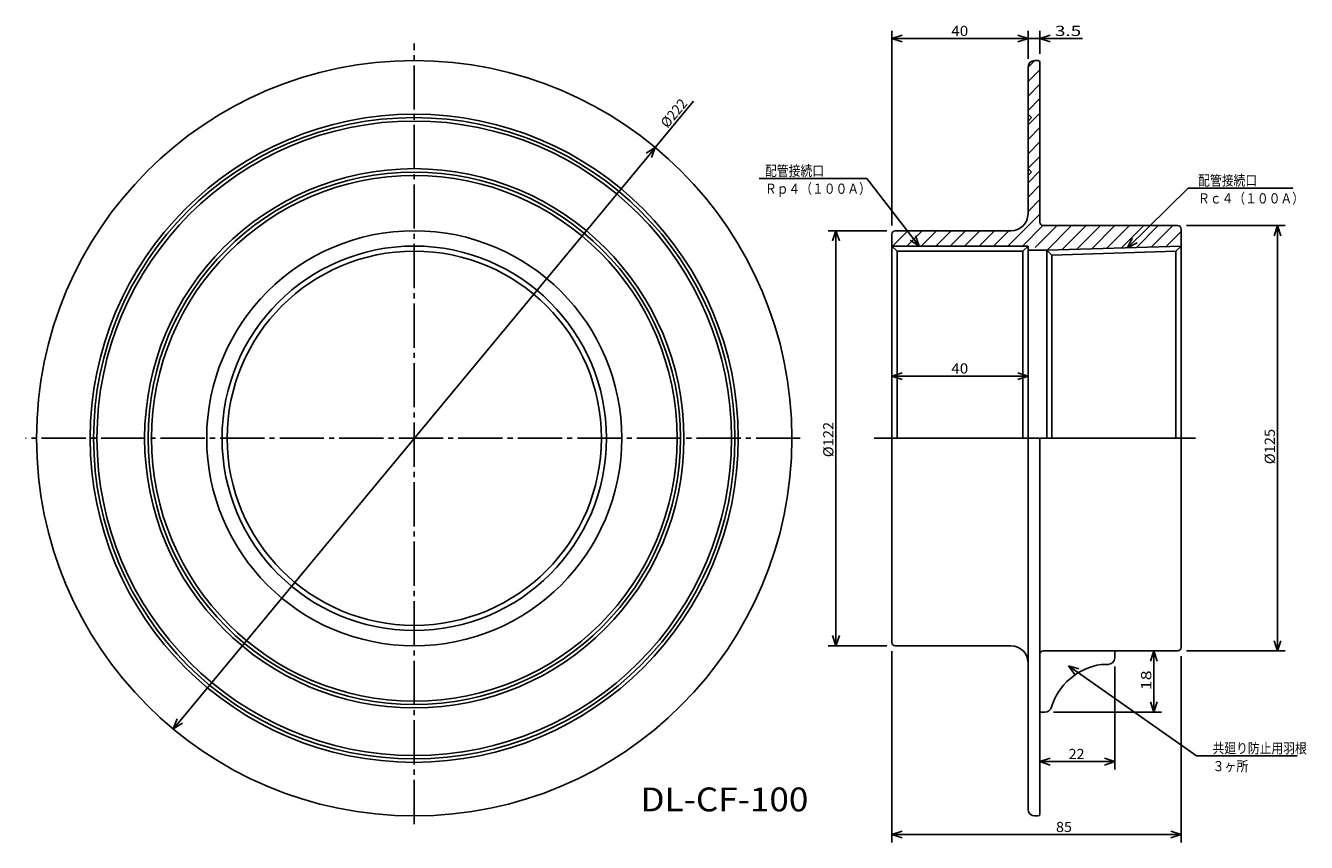
# Model space of a CAD drawing. Extents: x -411 to -34, y 40 to 280.
import ezdxf

# ---------------------------------------------------------------- set-up
doc = ezdxf.new("R2010")
doc.units = 0
doc.header["$MEASUREMENT"] = 0
doc.linetypes.add('CENTER', pattern=[17.5, 13, -1.5, 1.5, -1.5])
doc.layers.get('0').update_dxf_attribs({"linetype": 'CONTINUOUS'})
doc.layers.get('DEFPOINTS').update_dxf_attribs({"linetype": 'CONTINUOUS'})
doc.dimstyles.new('DIMSTYLE1', dxfattribs={"dimtxt": 3, "dimasz": 1, "dimexe": 2.54, "dimexo": 2.54, "dimgap": 1.5, "dimtad": 1, "dimdec": 4, "dimzin": 0, "dimdsep": 46, "dimtxsty": 'STANDARD', "dimsah": 1, "dimcen": 0.09, "dimse1": 1, "dimse2": 1, "dimadec": 0, "dimazin": 0, "dimtfac": 1, "dimtdec": 4, "dimtmove": 2, "dimatfit": 3, "dimfxl": 1, "dimtvp": 1, "dimtolj": 1, "dimtzin": 0, "dimarcsym": 0})
doc.dimstyles.new('DIMSTYLE2', dxfattribs={"dimtxt": 3, "dimasz": 1, "dimexe": 2.54, "dimexo": 2.54, "dimgap": 1.5, "dimtad": 1, "dimdec": 4, "dimzin": 0, "dimdsep": 46, "dimtxsty": 'STANDARD', "dimsah": 1, "dimcen": 0.09, "dimadec": 0, "dimazin": 0, "dimtfac": 1, "dimtdec": 4, "dimtmove": 2, "dimatfit": 3, "dimfxl": 1, "dimtvp": 1, "dimtolj": 1, "dimtzin": 0, "dimarcsym": 0})
doc.dimstyles.new('DIMSTYLE3', dxfattribs={"dimtxt": 3, "dimasz": 1, "dimexe": 2.54, "dimexo": 2.54, "dimgap": 1.5, "dimtad": 1, "dimdec": 4, "dimzin": 0, "dimdsep": 46, "dimtxsty": 'STANDARD', "dimsah": 1, "dimcen": 0.09, "dimadec": 0, "dimazin": 0, "dimtfac": 1, "dimtdec": 4, "dimtmove": 2, "dimatfit": 3, "dimfxl": 1, "dimtvp": 1, "dimtolj": 1, "dimtzin": 0, "dimarcsym": 0})
doc.dimstyles.new('DIMSTYLE4', dxfattribs={"dimtxt": 3, "dimasz": 1, "dimexe": 2.54, "dimexo": 2.54, "dimgap": 1.5, "dimtad": 1, "dimdec": 4, "dimzin": 0, "dimdsep": 46, "dimtxsty": 'STANDARD', "dimsah": 1, "dimcen": 0.09, "dimadec": 0, "dimazin": 0, "dimtfac": 1, "dimtdec": 4, "dimtmove": 2, "dimatfit": 3, "dimfxl": 1, "dimtvp": 1, "dimtolj": 1, "dimtzin": 0, "dimarcsym": 0})
doc.dimstyles.new('DIMSTYLE5', dxfattribs={"dimtxt": 3, "dimasz": 1, "dimexe": 2.54, "dimexo": 2.54, "dimgap": 1.5, "dimtad": 1, "dimdec": 4, "dimzin": 0, "dimdsep": 46, "dimtxsty": 'STANDARD', "dimsah": 1, "dimcen": 0.09, "dimadec": 0, "dimazin": 0, "dimtfac": 1, "dimtdec": 4, "dimtmove": 2, "dimatfit": 3, "dimfxl": 1, "dimtvp": 1, "dimtolj": 1, "dimtzin": 0, "dimarcsym": 0})
doc.dimstyles.new('DIMSTYLE6', dxfattribs={"dimtxt": 3, "dimasz": 1, "dimexe": 2.54, "dimexo": 2.54, "dimgap": 1.5, "dimtad": 1, "dimdec": 4, "dimzin": 0, "dimdsep": 46, "dimtxsty": 'STANDARD', "dimsah": 1, "dimcen": 0.09, "dimadec": 0, "dimazin": 0, "dimtfac": 1, "dimtdec": 4, "dimtmove": 2, "dimatfit": 3, "dimfxl": 1, "dimtvp": 1, "dimtolj": 1, "dimtzin": 0, "dimarcsym": 0})
doc.dimstyles.new('DIMSTYLE7', dxfattribs={"dimtxt": 3, "dimasz": 1, "dimexe": 2.54, "dimexo": 2.54, "dimgap": 1.5, "dimtad": 1, "dimdec": 4, "dimzin": 0, "dimdsep": 46, "dimtxsty": 'STANDARD', "dimsah": 1, "dimcen": 0.09, "dimadec": 0, "dimazin": 0, "dimtfac": 1, "dimtdec": 4, "dimtmove": 2, "dimatfit": 3, "dimfxl": 1, "dimtvp": 1, "dimtolj": 1, "dimtzin": 0, "dimarcsym": 0})
doc.dimstyles.new('DIMSTYLE8', dxfattribs={"dimtxt": 3, "dimasz": 1, "dimexe": 2.54, "dimexo": 2.54, "dimgap": 1.5, "dimtad": 1, "dimdec": 4, "dimzin": 0, "dimdsep": 46, "dimtxsty": 'STANDARD', "dimsah": 1, "dimcen": 0.09, "dimadec": 0, "dimazin": 0, "dimtfac": 1, "dimtdec": 4, "dimtmove": 2, "dimatfit": 3, "dimfxl": 1, "dimtvp": 1, "dimtolj": 1, "dimtzin": 0, "dimarcsym": 0})
doc.dimstyles.new('DIMSTYLE9', dxfattribs={"dimtxt": 3, "dimasz": 1, "dimexe": 2.54, "dimexo": 2.54, "dimgap": 1.5, "dimtad": 1, "dimdec": 4, "dimzin": 0, "dimdsep": 46, "dimtxsty": 'STANDARD', "dimsah": 1, "dimcen": 0.09, "dimadec": 0, "dimazin": 0, "dimtfac": 1, "dimtdec": 4, "dimtmove": 2, "dimatfit": 3, "dimfxl": 1, "dimtvp": 1, "dimtolj": 1, "dimtzin": 0, "dimarcsym": 0})

# ---------------------------------------------------------------- blocks, each defined once
blk = doc.blocks.new('KOZU0001')
at = {"color": 7, "linetype": 'Continuous'}
for p, q in [((0, 0), (17.83, 17.53)), ((17.83, 17.53), (48.63, 17.53)), ((0, 0), (1.44, 2.82)), ((0, 0), (2.84, 1.39))]:
    blk.add_line(p, q, dxfattribs=at)
for s, width, p in [('配管接続口', 0.84874, (20.77, 18.28)), ('Ｒｃ４（１００Ａ）', 0.844861, (20.77, 13.01))]:
    blk.add_text(s, height=3, dxfattribs=dict(at, width=width)).set_placement(p)
blk = doc.blocks.new('KOZU0002')
at = {"color": 7, "linetype": 'Continuous'}
for p, q in [((-15.34, 19.88), (-47.03, 19.88)), ((0, 0), (-15.34, 19.88)), ((0, 0), (-2.62, 1.76)), ((0, 0), (-1.04, 2.99))]:
    blk.add_line(p, q, dxfattribs=at)
for s, width, p in [('配管接続口', 0.84874, (-45.31, 20.63)), ('Ｒｐ４（１００Ａ）', 0.844861, (-45.31, 15.36))]:
    blk.add_text(s, height=3, dxfattribs=dict(at, width=width)).set_placement(p)
blk = doc.blocks.new('_OPEN30')
at = {"color": 0, "linetype": 'ByBlock'}
for q in [(-3, 1), (-3, -1), (-3, 0)]:
    blk.add_line((0, 0), q, dxfattribs=at)
blk = doc.blocks.new('*D1')
at = {"color": 7, "linetype": 'Continuous'}
for p, q in [((-225.66, 243.77), (-214.39, 257.37)), ((-365.44, 75.18), (-227.58, 241.46))]:
    blk.add_line(p, q, dxfattribs=at)
at = {"layer": 'DEFPOINTS', "color": 7, "linetype": 'Continuous'}
for p in [(-225.66, 243.77), (-367.36, 72.87)]:
    blk.add_point(p, dxfattribs=at)
at = {"color": 7, "linetype": 'Continuous'}
for p, rotation in [((-225.66, 243.77), 50.33733311979273), ((-367.36, 72.87), 230.3373331197935)]:
    blk.add_blockref('_OPEN30', p, dxfattribs=dict(at, rotation=rotation))
at = {"color": 7, "linetype": 'Continuous', "width": 0.962835}
blk.add_text('%%C222', height=3, rotation=50.3, dxfattribs=at).set_placement((-222.08, 249.27))
blk = doc.blocks.new('*D2')
at = {"color": 7, "linetype": 'Continuous'}
for p, q in [((-69.57, 220.82), (-40.5, 220.82)), ((-42.79, 98.82), (-42.79, 217.82)), ((-69.57, 95.82), (-40.5, 95.82))]:
    blk.add_line(p, q, dxfattribs=at)
at = {"layer": 'DEFPOINTS', "color": 7, "linetype": 'Continuous'}
for p in [(-72.11, 220.82), (-42.79, 220.82), (-72.11, 95.82)]:
    blk.add_point(p, dxfattribs=at)
at = {"color": 7, "linetype": 'Continuous'}
for p, rotation in [((-42.79, 220.82), 90.00000000000018), ((-42.79, 95.82), 270.0000000000005)]:
    blk.add_blockref('_OPEN30', p, dxfattribs=dict(at, rotation=rotation))
at = {"color": 7, "linetype": 'Continuous', "width": 1.053926}
blk.add_text('%%C125', height=3, rotation=90, dxfattribs=at).set_placement((-43.54, 150.69))
blk = doc.blocks.new('*D3')
at = {"color": 7, "linetype": 'Continuous'}
for p, q in [((-157.65, 219.32), (-174.85, 219.32)), ((-172.56, 100.32), (-172.56, 216.32)), ((-157.65, 97.32), (-174.85, 97.32))]:
    blk.add_line(p, q, dxfattribs=at)
at = {"layer": 'DEFPOINTS', "color": 7, "linetype": 'Continuous'}
for p in [(-172.56, 219.32), (-155.11, 219.32), (-155.11, 97.32)]:
    blk.add_point(p, dxfattribs=at)
at = {"color": 7, "linetype": 'Continuous'}
for p, rotation in [((-172.56, 219.32), 90.00000000000018), ((-172.56, 97.32), 270.0000000000005)]:
    blk.add_blockref('_OPEN30', p, dxfattribs=dict(at, rotation=rotation))
at = {"color": 7, "linetype": 'Continuous', "width": 1.053926}
blk.add_text('%%C122', height=3, rotation=90, dxfattribs=at).set_placement((-173.31, 152.75))
blk = doc.blocks.new('*D4')
at = {"color": 7, "linetype": 'Continuous'}
for p, q in [((-156.11, 220.86), (-156.11, 278.09)), ((-153.11, 275.81), (-119.11, 275.81)), ((-116.11, 269.86), (-116.11, 278.09))]:
    blk.add_line(p, q, dxfattribs=at)
at = {"layer": 'DEFPOINTS', "color": 7, "linetype": 'Continuous'}
for p in [(-116.11, 275.81), (-116.11, 267.32), (-156.11, 218.32)]:
    blk.add_point(p, dxfattribs=at)
at = {"color": 7, "linetype": 'Continuous', "rotation": 180.0000000000004}
blk.add_blockref('_OPEN30', (-156.11, 275.81), dxfattribs=at)
at = {"color": 7, "linetype": 'Continuous'}
blk.add_blockref('_OPEN30', (-116.11, 275.81), dxfattribs=at)
at = {"color": 7, "linetype": 'Continuous', "width": 1.101429}
blk.add_text('40', height=3, dxfattribs=at).set_placement((-138.68, 276.56))
blk = doc.blocks.new('*D5')
at = {"color": 7, "linetype": 'Continuous'}
for p, q in [((-119.11, 275.81), (-122.46, 275.81)), ((-116.11, 275.81), (-112.61, 275.81)), ((-112.61, 271.36), (-112.61, 278.09)), ((-112.61, 275.81), (-100.05, 275.81)), ((-109.61, 275.81), (-106.26, 275.81))]:
    blk.add_line(p, q, dxfattribs=at)
at = {"layer": 'DEFPOINTS', "color": 7, "linetype": 'Continuous'}
for p in [(-116.11, 278.09), (-112.61, 275.81), (-112.61, 268.82)]:
    blk.add_point(p, dxfattribs=at)
at = {"color": 7, "linetype": 'Continuous'}
blk.add_blockref('_OPEN30', (-116.11, 275.81), dxfattribs=at)
at = {"color": 7, "linetype": 'Continuous', "rotation": 180}
blk.add_blockref('_OPEN30', (-112.61, 275.81), dxfattribs=at)
at = {"color": 7, "linetype": 'Continuous', "width": 1.356667}
blk.add_text('3.5', height=3, dxfattribs=at).set_placement((-108.19, 276.56))
blk = doc.blocks.new('*D6')
at = {"color": 7, "linetype": 'Continuous'}
blk.add_line((-153.11, 176.6), (-119.11, 176.6), dxfattribs=at)
at = {"layer": 'DEFPOINTS', "color": 7, "linetype": 'Continuous'}
for p in [(-156.11, 218.32), (-116.11, 176.6), (-116.11, 158.32)]:
    blk.add_point(p, dxfattribs=at)
at = {"color": 7, "linetype": 'Continuous', "rotation": 180.0000000000004}
blk.add_blockref('_OPEN30', (-156.11, 176.6), dxfattribs=at)
at = {"color": 7, "linetype": 'Continuous'}
blk.add_blockref('_OPEN30', (-116.11, 176.6), dxfattribs=at)
at = {"color": 7, "linetype": 'Continuous', "width": 1.101429}
blk.add_text('40', height=3, dxfattribs=at).set_placement((-138.68, 177.35))
blk = doc.blocks.new('*D7')
at = {"color": 7, "linetype": 'Continuous'}
for p, q in [((-156.11, 95.78), (-156.11, 39.54)), ((-71.11, 94.28), (-71.11, 39.54)), ((-153.11, 41.83), (-74.11, 41.83))]:
    blk.add_line(p, q, dxfattribs=at)
at = {"layer": 'DEFPOINTS', "color": 7, "linetype": 'Continuous'}
for p in [(-156.11, 98.32), (-71.11, 96.82), (-71.11, 41.83)]:
    blk.add_point(p, dxfattribs=at)
at = {"color": 7, "linetype": 'Continuous', "rotation": 180.0000000000004}
blk.add_blockref('_OPEN30', (-156.11, 41.83), dxfattribs=at)
at = {"color": 7, "linetype": 'Continuous'}
blk.add_blockref('_OPEN30', (-71.11, 41.83), dxfattribs=at)
at = {"color": 7, "linetype": 'Continuous', "width": 1.028}
blk.add_text('85', height=3, dxfattribs=at).set_placement((-107.87, 42.58))
blk = doc.blocks.new('*D8')
at = {"color": 7, "linetype": 'Continuous'}
for p, q in [((-79.13, 92.82), (-79.13, 80.82)), ((-108.62, 77.82), (-76.84, 77.82))]:
    blk.add_line(p, q, dxfattribs=at)
at = {"layer": 'DEFPOINTS', "color": 7, "linetype": 'Continuous'}
for p in [(-72.11, 95.82), (-111.16, 77.82), (-79.13, 77.82)]:
    blk.add_point(p, dxfattribs=at)
at = {"color": 7, "linetype": 'Continuous'}
for p, rotation in [((-79.13, 95.82), 90.00000000000018), ((-79.13, 77.82), 270.0000000000005)]:
    blk.add_blockref('_OPEN30', p, dxfattribs=dict(at, rotation=rotation))
at = {"color": 7, "linetype": 'Continuous', "width": 1.285}
blk.add_text('18', height=3, rotation=90, dxfattribs=at).set_placement((-79.88, 84.25))
blk = doc.blocks.new('*D9')
at = {"color": 7, "linetype": 'Continuous'}
for p, q in [((-90.61, 91.28), (-90.61, 60.98)), ((-109.61, 63.27), (-93.61, 63.27))]:
    blk.add_line(p, q, dxfattribs=at)
at = {"layer": 'DEFPOINTS', "color": 7, "linetype": 'Continuous'}
for p in [(-90.61, 93.82), (-90.61, 63.27), (-112.61, 47.82)]:
    blk.add_point(p, dxfattribs=at)
at = {"color": 7, "linetype": 'Continuous', "rotation": 180.0000000000004}
blk.add_blockref('_OPEN30', (-112.61, 63.27), dxfattribs=at)
at = {"color": 7, "linetype": 'Continuous'}
blk.add_blockref('_OPEN30', (-90.61, 63.27), dxfattribs=at)
at = {"color": 7, "linetype": 'Continuous', "width": 1.028}
blk.add_text('22', height=3, dxfattribs=at).set_placement((-104.18, 64.02))
blk = doc.blocks.new('KOZU0003')
at = {"color": 7, "linetype": 'Continuous'}
for p, q in [((0, 0), (37.6, -26.46)), ((0, 0), (3.03, -0.91)), ((0, 0), (1.88, -2.54)), ((37.6, -26.46), (67.18, -26.46))]:
    blk.add_line(p, q, dxfattribs=at)
for s, width, p in [('共廻り防止用羽根', 0.845451, (42.32, -25.71)), ('３ヶ所', 0.855042, (42.32, -30.97))]:
    blk.add_text(s, height=3, dxfattribs=dict(at, width=width)).set_placement(p)

msp = doc.modelspace()

# ---------------------------------------------------------------- linework, layer by layer
at = {"color": 7, "linetype": 'CENTER'}
for p, q in [((-296.50906, 44.92899), (-296.50906, 274.34912)), ((-183.05399, 158.31786), (-410.73901, 158.31786)), ((-66.84781, 158.31786), (-161.29803, 158.31786)), ((-73.81641, 158.31786), (-154.78447, 158.31786))]:
    msp.add_line(p, q, dxfattribs=at)
at = {"color": 7, "linetype": 'Continuous'}
for p, q in [((-116.11462, 224.31786), (-116.11462, 267.31787)), ((-116.09798, 267.40152), (-114.19828, 269.30121)), ((-113.11462, 269.31787), (-114.11462, 269.31787)), ((-112.61462, 221.81786), (-112.61462, 268.81787)), ((-116.11462, 263.14224), (-112.61462, 266.64224)), ((-116.11462, 258.8996), (-112.61462, 262.3996)), ((-116.11462, 254.65695), (-112.61462, 258.15695)), ((-116.11462, 250.41432), (-112.61462, 253.91432)), ((-115.11462, 252.57027), (-116.11462, 253.57027)), ((-115.11462, 252.57027), (-116.11462, 251.57027)), ((-116.11462, 246.17168), (-112.61462, 249.67168)), ((-116.11462, 241.92903), (-112.61462, 245.42903)), ((-116.11462, 237.6864), (-112.61462, 241.1864)), ((-115.11462, 236.56786), (-116.11462, 237.56786)), ((-116.11462, 233.44376), (-112.61462, 236.94376)), ((-115.11462, 236.56786), (-116.11462, 235.56786)), ((-116.11462, 229.20111), (-112.61462, 232.70111)), ((-116.11462, 224.95848), (-112.61462, 228.45848)), ((-122.01259, 214.81786), (-112.61462, 224.21584)), ((-155.95372, 214.81786), (-151.45372, 219.31786)), ((-121.11462, 219.31786), (-155.11462, 219.31786)), ((-151.71107, 214.81786), (-147.21107, 219.31786)), ((-147.46843, 214.81786), (-142.96843, 219.31786)), ((-143.2258, 214.81786), (-138.7258, 219.31786)), ((-138.98315, 214.81786), (-134.48315, 219.31786)), ((-134.74051, 214.81786), (-130.24051, 219.31786)), ((-130.49786, 214.81786), (-125.99787, 219.31786)), ((-126.25523, 214.81786), (-121.75523, 219.31786)), ((-117.76995, 214.81786), (-111.74418, 220.84363)), ((-113.998, 214.34717), (-107.52731, 220.81786)), ((-72.11462, 220.81786), (-111.61462, 220.81786)), ((-110.51602, 213.5865), (-103.28467, 220.81786)), ((-106.13651, 213.72337), (-99.04203, 220.81786)), ((-101.75701, 213.86024), (-94.79939, 220.81786)), ((-97.3775, 213.9971), (-90.55675, 220.81786)), ((-92.99799, 214.13397), (-86.3141, 220.81786)), ((-88.61848, 214.27084), (-82.07146, 220.81786)), ((-84.23898, 214.4077), (-77.82883, 220.81786)), ((-79.85947, 214.54457), (-73.58618, 220.81786)), ((-75.47997, 214.68144), (-71.11462, 219.04678)), ((-71.11462, 96.81786), (-71.11462, 219.81786)), ((-156.11462, 98.31786), (-156.11462, 218.31786)), ((-156.11462, 214.81786), (-154.61462, 213.31786)), ((-156.11462, 214.81786), (-116.11462, 214.81786)), ((-117.61462, 213.31786), (-116.11462, 214.81786)), ((-116.11462, 214.81786), (-116.11462, 158.31786)), ((-71.11462, 214.81786), (-110.56987, 213.58482)), ((-71.11462, 214.81786), (-72.66376, 213.26872)), ((-154.61462, 213.31786), (-154.61462, 158.31786)), ((-154.61462, 213.31786), (-117.61462, 213.31786)), ((-117.61462, 213.31786), (-117.61462, 158.31786)), ((-110.56987, 213.58482), (-116.11462, 213.58482)), ((-110.56987, 213.58482), (-110.56987, 158.31786)), ((-109.11462, 212.12958), (-110.56987, 213.58482)), ((-72.61691, 213.27019), (-109.11462, 212.12958)), ((-109.11462, 158.31786), (-109.11462, 212.12958)), ((-72.66376, 213.26872), (-72.66376, 158.31786)), ((-116.11462, 49.31786), (-116.11462, 158.31786)), ((-112.61462, 47.81786), (-112.61462, 158.31786)), ((-121.11462, 97.31786), (-155.11462, 97.31786)), ((-72.11462, 95.81786), (-111.61462, 95.81786)), ((-90.61462, 93.81792), (-90.61462, 95.81786)), ((-90.54963, 95.81786), (-73.08143, 95.81786)), ((-94.61462, 91.81792), (-92.54963, 91.81792)), ((-112.61462, 77.81786), (-111.15976, 77.81786)), ((-113.11462, 47.31786), (-114.11462, 47.31786))]:
    msp.add_line(p, q, dxfattribs=at)
for radius in [111, 95.25, 94.25, 93.25, 79.25, 78.25, 77.25, 61, 56.5, 55]:
    msp.add_circle((-296.50906, 158.31786), radius, dxfattribs=at)
for centre, radius, start, end in [((-114.11462, 267.31787), 2, 90, 180), ((-113.11462, 268.81787), 0.5, 0, 90), ((-121.11462, 224.31786), 5, 270, 0), ((-155.11462, 218.31786), 1, 90, 180), ((-111.61462, 221.81786), 1, 180, 270), ((-72.11462, 219.81786), 1, 0, 90), ((-155.11462, 98.31786), 1, 180, 270), ((-121.11462, 92.31786), 5, 0, 90), ((-111.61462, 94.81786), 1, 90, 180), ((-72.11462, 96.81786), 1, 270, 0), ((-92.02299, 74.00546), 18, 98.2781816, 163.10491), ((-92.61462, 93.81792), 2, 270, 0), ((-111.15976, 79.81786), 2, 270, 343.105015), ((-114.11462, 49.31786), 2, 180, 270), ((-113.11462, 47.81786), 0.5, 270, 0)]:
    msp.add_arc(centre, radius, start, end, dxfattribs=at)

# ---------------------------------------------------------------- block references
for name, p in [('KOZU0002', (-148.11462, 214.81786)), ('KOZU0001', (-86.89672, 214.32465)), ('KOZU0003', (-104.19476, 91.42507))]:
    msp.add_blockref(name, p, dxfattribs=at)

# ---------------------------------------------------------------- texts
at = {"color": 7, "linetype": 'Continuous', "width": 1.081655}
msp.add_text('DL-CF-100', height=7, dxfattribs=at).set_placement((-230.03906, 48.66777))

# ---------------------------------------------------------------- dimensions: what is measured, and where the dimension line sits
at = {"color": 7, "linetype": 'Continuous'}
for base, p1, p2, dimstyle, picture, middle in [((-116.11462, 275.80627), (-156.11462, 218.31786), (-116.11462, 267.31787), 'DIMSTYLE4', '*D4', (-136.11462, 275.80627)), ((-112.61462, 275.80627), (-116.11462, 278.09229), (-112.61462, 268.81787), 'DIMSTYLE5', '*D5', (-104.12269, 275.80627)), ((-116.11462, 176.60445), (-156.11462, 218.31786), (-116.11462, 158.31786), 'DIMSTYLE6', '*D6', (-136.11462, 176.60445)), ((-71.11462, 41.82583), (-156.11462, 98.31786), (-71.11462, 96.81786), 'DIMSTYLE7', '*D7', (-105.30304, 41.82583)), ((-90.61462, 63.26647), (-112.61462, 47.81786), (-90.61462, 93.81792), 'DIMSTYLE9', '*D9', (-101.61462, 63.26647))]:
    dim = msp.add_linear_dim(base=base, p1=p1, p2=p2, dimstyle=dimstyle, dxfattribs=at)
    dim.commit()
    dim.dimension.update_dxf_attribs({"geometry": picture, "text_midpoint": middle})
dim = msp.add_diameter_dim_2p(p1=(-367.35663, 72.86832), p2=(-225.6615, 243.76739), dimstyle='DIMSTYLE1', dxfattribs=at)
dim.commit()
dim.dimension.update_dxf_attribs({"geometry": '*D1', "text_midpoint": (-217.94022, 253.08008)})
for base, p1, p2, dimstyle, picture, middle in [((-172.55997, 219.31786), (-155.11462, 97.31786), (-155.11462, 219.31786), 'DIMSTYLE3', '*D3', (-172.55997, 158.31786)), ((-42.78997, 220.81786), (-72.11462, 95.81786), (-72.11462, 220.81786), 'DIMSTYLE2', '*D2', (-42.78997, 156.25633)), ((-79.1305, 77.81786), (-72.11462, 95.81786), (-111.15976, 77.81786), 'DIMSTYLE8', '*D8', (-79.1305, 86.81786))]:
    dim = msp.add_linear_dim(base=base, p1=p1, p2=p2, angle=90, dimstyle=dimstyle, dxfattribs=at)
    dim.commit()
    dim.dimension.update_dxf_attribs({"geometry": picture, "text_midpoint": middle})

doc.saveas('drawing.dxf')
